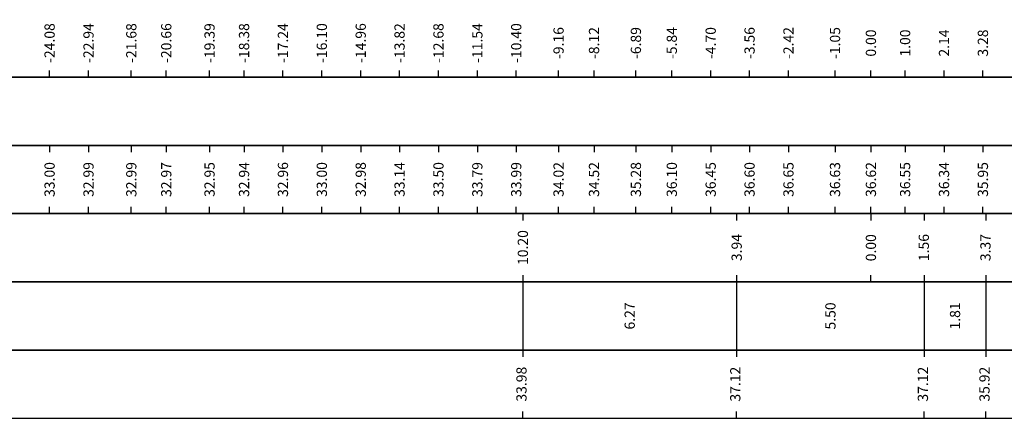
# Model space of a CAD drawing. Units: metres. Extents: x 689342 to 694665, y 4951598 to 4951766.
# Drawn here: x 690401 to 690430, y 4951731 to 4951743 of the extents above; entities that cross this region are included whole.
import ezdxf

# ---------------------------------------------------------------- set-up
doc = ezdxf.new("R2010")
doc.units = ezdxf.units.M
doc.layers.add('C3D-SEZ-ETICH', color=2, linetype='Continuous')
doc.layers.add('C3D-SEZ-FINCHE', color=2, linetype='Continuous')
doc.styles.add('ART_200', font='calibri.ttf', dxfattribs={"width": 0.8, "height": 0.1})
doc.styles.add('caliquota', font='calibri.ttf', dxfattribs={"width": 0.8})
doc.dimstyles.new('100', dxfattribs={"dimtxt": 0.06, "dimasz": 0.15, "dimexe": 0.15, "dimexo": 0.25, "dimgap": 0, "dimtad": 1, "dimtoh": 1, "dimdec": 0, "dimlfac": 100, "dimdsep": 46, "dimtxsty": 'caliquota', "dimcen": 0.09, "dimse1": 1, "dimse2": 1, "dimsd1": 1, "dimsd2": 1, "dimclrd": 1, "dimclre": 1, "dimclrt": 2, "dimadec": 0, "dimazin": 0, "dimtfac": 1, "dimtdec": 0, "dimtmove": 0, "dimatfit": 3, "dimfxl": 1, "dimtolj": 1, "dimtzin": 0, "dimarcsym": 0})

# ---------------------------------------------------------------- blocks, each defined once
blk = doc.blocks.new('*D201')
at = {"layer": 'Defpoints', "color": 0, "transparency": 16777216}
for p in [(690415.735, 4951735.452), (690422.003, 4951735.452), (690422.003, 4951734.452)]:
    blk.add_point(p, dxfattribs=at)
at = {"color": 5, "transparency": 16777216, "insert": (690418.869, 4951734.452), "char_height": 0.3, "attachment_point": 5, "rotation": 90, "style": 'caliquota', "bg_fill": 3, "box_fill_scale": 1.1, "bg_fill_color": 256, "bg_fill_true_color": 13158600, "bg_fill_transparency": 0}
blk.add_mtext('\\A1;6.27', dxfattribs=at)
blk = doc.blocks.new('*D202')
at = {"layer": 'Defpoints', "color": 0, "transparency": 16777216}
for p in [(690422.003, 4951735.452), (690427.503, 4951735.452), (690427.503, 4951734.452)]:
    blk.add_point(p, dxfattribs=at)
at = {"color": 5, "transparency": 16777216, "insert": (690424.753, 4951734.452), "char_height": 0.3, "attachment_point": 5, "rotation": 90, "style": 'caliquota', "bg_fill": 3, "box_fill_scale": 1.1, "bg_fill_color": 256, "bg_fill_true_color": 13158600, "bg_fill_transparency": 0}
blk.add_mtext('\\A1;5.50', dxfattribs=at)
blk = doc.blocks.new('*D203')
at = {"layer": 'Defpoints', "color": 0, "transparency": 16777216}
for p in [(690427.503, 4951735.452), (690429.309, 4951735.452), (690429.309, 4951734.452)]:
    blk.add_point(p, dxfattribs=at)
at = {"color": 5, "transparency": 16777216, "insert": (690428.406, 4951734.452), "char_height": 0.3, "attachment_point": 5, "rotation": 90, "style": 'caliquota', "bg_fill": 3, "box_fill_scale": 1.1, "bg_fill_color": 256, "bg_fill_true_color": 13158600, "bg_fill_transparency": 0}
blk.add_mtext('\\A1;1.81', dxfattribs=at)
blk = doc.blocks.new('*D204')
at = {"layer": 'Defpoints', "color": 0, "transparency": 16777216}
for p in [(690425.94, 4951737.452), (690427.503, 4951737.452)]:
    blk.add_point(p, dxfattribs=at)
at = {"color": 5, "transparency": 16777216, "insert": (690427.491, 4951736.457), "char_height": 0.3, "attachment_point": 5, "rotation": 90, "style": 'caliquota', "bg_fill": 3, "box_fill_scale": 1.1, "bg_fill_color": 256, "bg_fill_true_color": 13158600, "bg_fill_transparency": 0}
blk.add_mtext('\\A1;1.56', dxfattribs=at)
at = {"layer": 'Defpoints', "color": 0, "transparency": 16777216}
blk.add_point((690427.503, 4951736.457), dxfattribs=at)
blk = doc.blocks.new('*D205')
at = {"layer": 'Defpoints', "color": 0, "transparency": 16777216}
for p in [(690425.94, 4951737.452), (690429.309, 4951737.452)]:
    blk.add_point(p, dxfattribs=at)
at = {"color": 5, "transparency": 16777216, "insert": (690429.297, 4951736.457), "char_height": 0.3, "attachment_point": 5, "rotation": 90, "style": 'caliquota', "bg_fill": 3, "box_fill_scale": 1.1, "bg_fill_color": 256, "bg_fill_true_color": 13158600, "bg_fill_transparency": 0}
blk.add_mtext('\\A1;3.37', dxfattribs=at)
at = {"layer": 'Defpoints', "color": 0, "transparency": 16777216}
blk.add_point((690429.309, 4951736.457), dxfattribs=at)
blk = doc.blocks.new('*D206')
at = {"layer": 'Defpoints', "color": 0, "transparency": 16777216}
for p in [(690422.003, 4951737.452), (690425.94, 4951737.452)]:
    blk.add_point(p, dxfattribs=at)
at = {"color": 5, "transparency": 16777216, "insert": (690422.005, 4951736.457), "char_height": 0.3, "attachment_point": 5, "rotation": 90, "style": 'caliquota', "bg_fill": 3, "box_fill_scale": 1.1, "bg_fill_color": 256, "bg_fill_true_color": 13158600, "bg_fill_transparency": 0}
blk.add_mtext('\\A1;3.94', dxfattribs=at)
at = {"layer": 'Defpoints', "color": 0, "transparency": 16777216}
blk.add_point((690422.003, 4951736.457), dxfattribs=at)
blk = doc.blocks.new('*D207')
at = {"layer": 'Defpoints', "color": 0, "transparency": 16777216}
for p in [(690415.735, 4951737.452), (690425.94, 4951737.452)]:
    blk.add_point(p, dxfattribs=at)
at = {"color": 5, "transparency": 16777216, "insert": (690415.737, 4951736.457), "char_height": 0.3, "attachment_point": 5, "rotation": 90, "style": 'caliquota', "bg_fill": 3, "box_fill_scale": 1.1, "bg_fill_color": 256, "bg_fill_true_color": 13158600, "bg_fill_transparency": 0}
blk.add_mtext('\\A1;10.20', dxfattribs=at)
at = {"layer": 'Defpoints', "color": 0, "transparency": 16777216}
blk.add_point((690415.735, 4951736.457), dxfattribs=at)

msp = doc.modelspace()

# ---------------------------------------------------------------- linework, layer by layer
at = {"layer": 'C3D-SEZ-FINCHE', "color": 2, "linetype": 'Continuous', "lineweight": -3}
for p, q in [((690401.864, 4951741.452), (690401.864, 4951741.652)), ((690403.004, 4951741.452), (690403.004, 4951741.652)), ((690404.259, 4951741.452), (690404.259, 4951741.652)), ((690405.284, 4951741.452), (690405.284, 4951741.652)), ((690406.553, 4951741.452), (690406.553, 4951741.652)), ((690407.564, 4951741.452), (690407.564, 4951741.652)), ((690408.704, 4951741.452), (690408.704, 4951741.652)), ((690409.844, 4951741.452), (690409.844, 4951741.652)), ((690410.984, 4951741.452), (690410.984, 4951741.652)), ((690412.123, 4951741.452), (690412.123, 4951741.652)), ((690413.263, 4951741.452), (690413.263, 4951741.652)), ((690414.403, 4951741.452), (690414.403, 4951741.652)), ((690415.543, 4951741.452), (690415.543, 4951741.652)), ((690416.784, 4951741.452), (690416.784, 4951741.652)), ((690417.823, 4951741.452), (690417.823, 4951741.652)), ((690419.051, 4951741.452), (690419.051, 4951741.652)), ((690420.103, 4951741.452), (690420.103, 4951741.652)), ((690421.243, 4951741.452), (690421.243, 4951741.652)), ((690422.383, 4951741.452), (690422.383, 4951741.652)), ((690423.523, 4951741.452), (690423.523, 4951741.652)), ((690424.888, 4951741.452), (690424.888, 4951741.652)), ((690425.94, 4951741.452), (690425.94, 4951741.652)), ((690426.943, 4951741.452), (690426.943, 4951741.652)), ((690428.083, 4951741.452), (690428.083, 4951741.652)), ((690429.223, 4951741.452), (690429.223, 4951741.652)), ((690401.864, 4951739.452), (690401.864, 4951739.252)), ((690403.004, 4951739.452), (690403.004, 4951739.252)), ((690404.259, 4951739.452), (690404.259, 4951739.252)), ((690405.284, 4951739.452), (690405.284, 4951739.252)), ((690406.553, 4951739.452), (690406.553, 4951739.252)), ((690407.564, 4951739.452), (690407.564, 4951739.252)), ((690408.704, 4951739.452), (690408.704, 4951739.252)), ((690409.844, 4951739.452), (690409.844, 4951739.252)), ((690410.984, 4951739.452), (690410.984, 4951739.252)), ((690412.123, 4951739.452), (690412.123, 4951739.252)), ((690413.263, 4951739.452), (690413.263, 4951739.252)), ((690414.403, 4951739.452), (690414.403, 4951739.252)), ((690415.543, 4951739.452), (690415.543, 4951739.252)), ((690416.784, 4951739.452), (690416.784, 4951739.252)), ((690417.823, 4951739.452), (690417.823, 4951739.252)), ((690419.051, 4951739.452), (690419.051, 4951739.252)), ((690420.103, 4951739.452), (690420.103, 4951739.252)), ((690421.243, 4951739.452), (690421.243, 4951739.252)), ((690422.383, 4951739.452), (690422.383, 4951739.252)), ((690423.523, 4951739.452), (690423.523, 4951739.252)), ((690424.888, 4951739.452), (690424.888, 4951739.252)), ((690425.94, 4951739.452), (690425.94, 4951739.252)), ((690426.943, 4951739.452), (690426.943, 4951739.252)), ((690428.083, 4951739.452), (690428.083, 4951739.252)), ((690429.223, 4951739.452), (690429.223, 4951739.252)), ((690401.864, 4951737.452), (690401.864, 4951737.652)), ((690403.004, 4951737.452), (690403.004, 4951737.652)), ((690404.259, 4951737.452), (690404.259, 4951737.652)), ((690405.284, 4951737.452), (690405.284, 4951737.652)), ((690406.553, 4951737.452), (690406.553, 4951737.652)), ((690407.564, 4951737.452), (690407.564, 4951737.652)), ((690408.704, 4951737.452), (690408.704, 4951737.652)), ((690409.844, 4951737.452), (690409.844, 4951737.652)), ((690410.984, 4951737.452), (690410.984, 4951737.652)), ((690412.123, 4951737.452), (690412.123, 4951737.652)), ((690413.263, 4951737.452), (690413.263, 4951737.652)), ((690414.403, 4951737.452), (690414.403, 4951737.652)), ((690415.543, 4951737.452), (690415.543, 4951737.652)), ((690416.784, 4951737.452), (690416.784, 4951737.652)), ((690417.823, 4951737.452), (690417.823, 4951737.652)), ((690419.051, 4951737.452), (690419.051, 4951737.652)), ((690420.103, 4951737.452), (690420.103, 4951737.652)), ((690421.243, 4951737.452), (690421.243, 4951737.652)), ((690422.383, 4951737.452), (690422.383, 4951737.652)), ((690423.523, 4951737.452), (690423.523, 4951737.652)), ((690424.888, 4951737.452), (690424.888, 4951737.652)), ((690425.94, 4951737.452), (690425.94, 4951737.652)), ((690426.943, 4951737.452), (690426.943, 4951737.652)), ((690428.083, 4951737.452), (690428.083, 4951737.652)), ((690429.223, 4951737.452), (690429.223, 4951737.652)), ((690415.735, 4951737.452), (690415.735, 4951737.252)), ((690422.003, 4951737.452), (690422.003, 4951737.252)), ((690425.94, 4951737.452), (690425.94, 4951737.252)), ((690427.503, 4951737.452), (690427.503, 4951737.252)), ((690429.309, 4951737.452), (690429.309, 4951737.252)), ((690415.735, 4951735.652), (690415.735, 4951733.252)), ((690422.003, 4951735.652), (690422.003, 4951733.252)), ((690427.503, 4951735.652), (690427.503, 4951733.252)), ((690429.309, 4951735.652), (690429.309, 4951733.252)), ((690415.735, 4951731.452), (690415.735, 4951731.652)), ((690422.003, 4951731.452), (690422.003, 4951731.652)), ((690427.503, 4951731.452), (690427.503, 4951731.652)), ((690429.309, 4951731.452), (690429.309, 4951731.652))]:
    msp.add_line(p, q, dxfattribs=at)
for points in [[(690383.94, 4951741.452), (690457.94, 4951741.452), (690457.94, 4951743.452), (690383.94, 4951743.452)], [(690383.94, 4951739.452), (690457.94, 4951739.452), (690457.94, 4951741.452), (690383.94, 4951741.452)], [(690383.94, 4951737.452), (690457.94, 4951737.452), (690457.94, 4951739.452), (690383.94, 4951739.452)], [(690383.94, 4951735.452), (690457.94, 4951735.452), (690457.94, 4951737.452), (690383.94, 4951737.452)], [(690383.94, 4951733.452), (690457.94, 4951733.452), (690457.94, 4951735.452), (690383.94, 4951735.452)], [(690383.94, 4951731.452), (690457.94, 4951731.452), (690457.94, 4951733.452), (690383.94, 4951733.452)]]:
    msp.add_3dface(points, dxfattribs=at)

# ---------------------------------------------------------------- texts
at = {"layer": 'C3D-SEZ-ETICH', "color": 2, "linetype": 'Continuous', "lineweight": -3, "char_height": 0.3, "attachment_point": 5, "rotation": 90, "style": 'ART_200'}
for s, insert in [('{\\C2;-24.08}', (690401.864, 4951742.452)), ('{\\C2;-22.94}', (690403.004, 4951742.452)), ('{\\C2;-21.68}', (690404.259, 4951742.452)), ('{\\C2;-20.66}', (690405.284, 4951742.452)), ('{\\C2;-19.39}', (690406.553, 4951742.452)), ('{\\C2;-18.38}', (690407.564, 4951742.452)), ('{\\C2;-17.24}', (690408.704, 4951742.452)), ('{\\C2;-16.10}', (690409.844, 4951742.452)), ('{\\C2;-14.96}', (690410.984, 4951742.452)), ('{\\C2;-13.82}', (690412.123, 4951742.452)), ('{\\C2;-12.68}', (690413.263, 4951742.452)), ('{\\C2;-11.54}', (690414.403, 4951742.452)), ('{\\C2;-10.40}', (690415.543, 4951742.452)), ('{\\C2;-9.16}', (690416.784, 4951742.452)), ('{\\C2;-8.12}', (690417.823, 4951742.452)), ('{\\C2;-6.89}', (690419.051, 4951742.452)), ('{\\C2;-5.84}', (690420.103, 4951742.452)), ('{\\C2;-4.70}', (690421.243, 4951742.452)), ('{\\C2;-3.56}', (690422.383, 4951742.452)), ('{\\C2;-2.42}', (690423.523, 4951742.452)), ('{\\C2;-1.05}', (690424.888, 4951742.452)), ('{\\C2;0.00}', (690425.94, 4951742.452)), ('{\\C2;1.00}', (690426.943, 4951742.452)), ('{\\C2;2.14}', (690428.083, 4951742.452)), ('{\\C2;3.28}', (690429.223, 4951742.452)), ('{\\C2;33.00}', (690401.864, 4951738.452)), ('{\\C2;32.99}', (690403.004, 4951738.452)), ('{\\C2;32.99}', (690404.259, 4951738.452)), ('{\\C2;32.97}', (690405.284, 4951738.452)), ('{\\C2;32.95}', (690406.553, 4951738.452)), ('{\\C2;32.94}', (690407.564, 4951738.452)), ('{\\C2;32.96}', (690408.704, 4951738.452)), ('{\\C2;33.00}', (690409.844, 4951738.452)), ('{\\C2;32.98}', (690410.984, 4951738.452)), ('{\\C2;33.14}', (690412.123, 4951738.452)), ('{\\C2;33.50}', (690413.263, 4951738.452)), ('{\\C2;33.79}', (690414.403, 4951738.452)), ('{\\C2;33.99}', (690415.543, 4951738.452)), ('{\\C2;34.02}', (690416.784, 4951738.452)), ('{\\C2;34.52}', (690417.823, 4951738.452)), ('{\\C2;35.28}', (690419.051, 4951738.452)), ('{\\C2;36.10}', (690420.103, 4951738.452)), ('{\\C2;36.45}', (690421.243, 4951738.452)), ('{\\C2;36.60}', (690422.383, 4951738.452)), ('{\\C2;36.65}', (690423.523, 4951738.452)), ('{\\C2;36.63}', (690424.888, 4951738.452)), ('{\\C2;36.62}', (690425.94, 4951738.452)), ('{\\C2;36.55}', (690426.943, 4951738.452)), ('{\\C2;36.34}', (690428.083, 4951738.452)), ('{\\C2;35.95}', (690429.223, 4951738.452))]:
    msp.add_mtext(s, dxfattribs=dict(at, insert=insert))
at = {"layer": 'C3D-SEZ-ETICH', "color": 5, "linetype": 'Continuous', "lineweight": -3, "char_height": 0.3, "attachment_point": 5, "rotation": 90, "style": 'ART_200'}
for s, insert in [('{\\C5;0.00}', (690425.94, 4951736.452)), ('33.98', (690415.735, 4951732.452)), ('37.12', (690422.003, 4951732.452)), ('37.12', (690427.503, 4951732.452)), ('35.92', (690429.309, 4951732.452))]:
    msp.add_mtext(s, dxfattribs=dict(at, insert=insert))

# ---------------------------------------------------------------- next in the draw order: dimensions: what is measured, and where the dimension line sits
dim = msp.add_linear_dim(base=(690427.503, 4951736.457), p1=(690425.94, 4951737.452), p2=(690427.503, 4951737.452), angle=180, dimstyle='100', override={"dimtxt": 0.3, "dimgap": 0.1, "dimdec": 2, "dimlfac": 1, "dimzin": 0, "dimclrt": 5, "dimfxl": 0.2, "dimtfill": 1})
dim.commit()
dim.dimension.update_dxf_attribs({"geometry": '*D204', "text_midpoint": (690427.491, 4951736.457), "dimtype": 160, "text_rotation": 90})
dim = msp.add_linear_dim(base=(690422.003, 4951734.452), p1=(690415.735, 4951735.452), p2=(690422.003, 4951735.452), dimstyle='100', override={"dimtxt": 0.3, "dimgap": 0.1, "dimdec": 2, "dimlfac": 1, "dimzin": 0, "dimclrt": 5, "dimfxl": 0.2, "dimtfill": 1})
dim.commit()
dim.dimension.update_dxf_attribs({"geometry": '*D201', "text_midpoint": (690418.869, 4951734.452), "text_rotation": 90})

# ---------------------------------------------------------------- next in the draw order: dimensions: what is measured, and where the dimension line sits
dim = msp.add_linear_dim(base=(690429.309, 4951736.457), p1=(690425.94, 4951737.452), p2=(690429.309, 4951737.452), angle=180, dimstyle='100', override={"dimtxt": 0.3, "dimgap": 0.1, "dimdec": 2, "dimlfac": 1, "dimzin": 0, "dimclrt": 5, "dimfxl": 0.2, "dimtfill": 1})
dim.commit()
dim.dimension.update_dxf_attribs({"geometry": '*D205', "text_midpoint": (690429.297, 4951736.457), "dimtype": 160, "text_rotation": 90})
dim = msp.add_linear_dim(base=(690427.503, 4951734.452), p1=(690422.003, 4951735.452), p2=(690427.503, 4951735.452), dimstyle='100', override={"dimtxt": 0.3, "dimgap": 0.1, "dimdec": 2, "dimlfac": 1, "dimzin": 0, "dimclrt": 5, "dimfxl": 0.2, "dimtfill": 1})
dim.commit()
dim.dimension.update_dxf_attribs({"geometry": '*D202', "text_midpoint": (690424.753, 4951734.452), "text_rotation": 90})

# ---------------------------------------------------------------- next in the draw order: linework, layer by layer
at = {"layer": 'C3D-SEZ-FINCHE', "color": 2, "linetype": 'Continuous', "lineweight": -3}
msp.add_line((690425.94, 4951735.452), (690425.94, 4951735.652), dxfattribs=at)

# ---------------------------------------------------------------- next in the draw order: dimensions: what is measured, and where the dimension line sits
dim = msp.add_linear_dim(base=(690422.003, 4951736.457), p1=(690425.94, 4951737.452), p2=(690422.003, 4951737.452), angle=180, dimstyle='100', override={"dimtxt": 0.3, "dimgap": 0.1, "dimdec": 2, "dimlfac": 1, "dimzin": 0, "dimclrt": 5, "dimfxl": 0.2, "dimtfill": 1})
dim.commit()
dim.dimension.update_dxf_attribs({"geometry": '*D206', "text_midpoint": (690422.005, 4951736.457), "dimtype": 160, "text_rotation": 90})
dim = msp.add_linear_dim(base=(690429.309, 4951734.452), p1=(690427.503, 4951735.452), p2=(690429.309, 4951735.452), dimstyle='100', override={"dimtxt": 0.3, "dimgap": 0.1, "dimdec": 2, "dimlfac": 1, "dimzin": 0, "dimclrt": 5, "dimfxl": 0.2, "dimtfill": 1})
dim.commit()
dim.dimension.update_dxf_attribs({"geometry": '*D203', "text_midpoint": (690428.406, 4951734.452), "text_rotation": 90})

# ---------------------------------------------------------------- next in the draw order: dimensions: what is measured, and where the dimension line sits
dim = msp.add_linear_dim(base=(690415.7354, 4951736.4568), p1=(690425.9399, 4951737.4519), p2=(690415.7354, 4951737.4519), angle=180, dimstyle='100', override={"dimtxt": 0.3, "dimgap": 0.1, "dimdec": 2, "dimlfac": 1, "dimzin": 0, "dimclrt": 5, "dimfxl": 0.2, "dimtfill": 1})
dim.commit()
dim.dimension.update_dxf_attribs({"geometry": '*D207', "text_midpoint": (690415.7366, 4951736.4568), "dimtype": 160, "text_rotation": 90})

doc.saveas('drawing.dxf')
